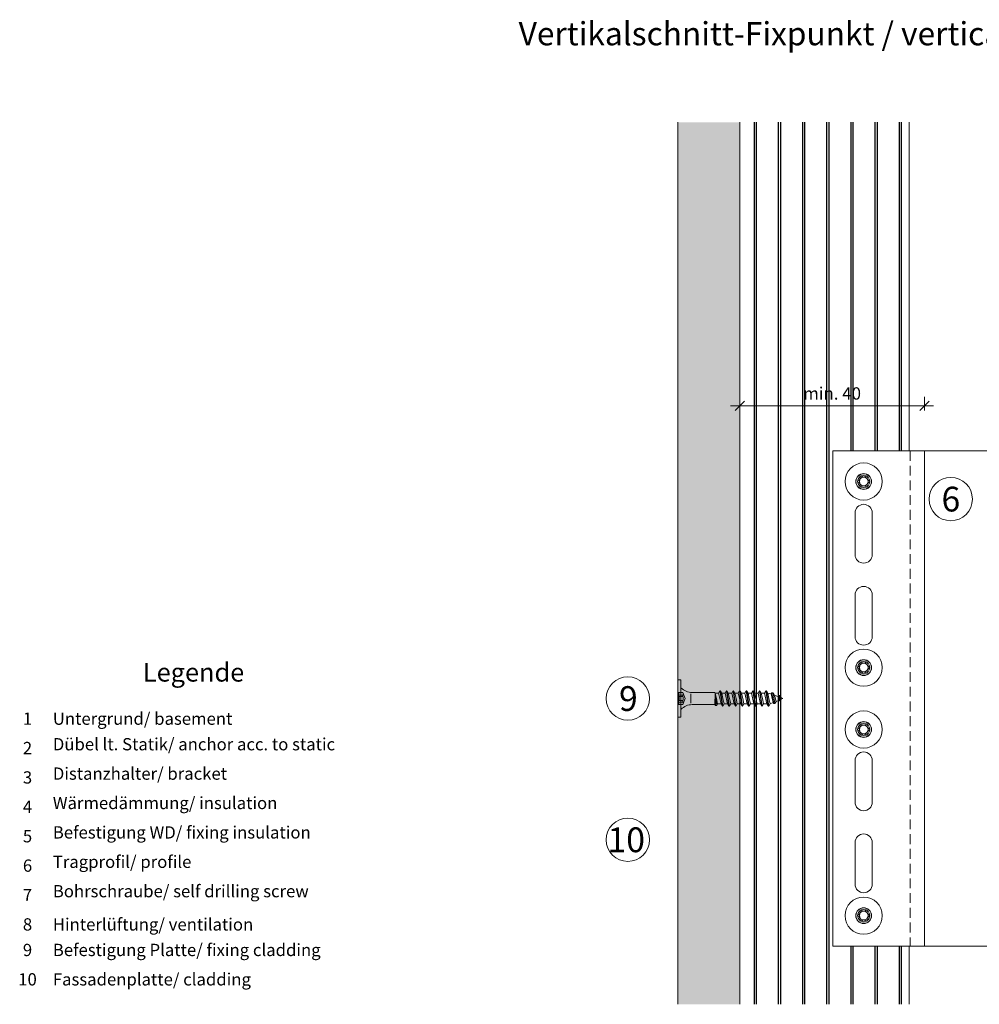
# Model space of a CAD drawing. Units: millimetres. Extents: x 2006 to 6674, y 1116 to 3773.
# Drawn here: x 2681 to 2991, y 3035 to 3353 of the extents above; entities that cross this region are included whole.
import ezdxf

# ---------------------------------------------------------------- set-up
doc = ezdxf.new("R2010")
doc.units = ezdxf.units.MM
doc.linetypes.add('VERDECKT2', pattern=[4.7625, 3.175, -1.5875])
doc.layers.add('70%', color=7, linetype='Continuous', transparency=0.7)
doc.layers.add('90%', color=7, linetype='Continuous', transparency=0.9)
for name, color, linetype, lineweight in [('Bemaßung', 250, 'Continuous', 13), ('Schmale Strichlierte  Volllinie', 7, 'VERDECKT2', 13), ('Schmale Volllinie', 7, 'Continuous', 13), ('Schmale Volllinie_Grau', 252, 'Continuous', 13), ('Text', 7, 'Continuous', 13)]:
    doc.layers.add(name, color=color, linetype=linetype, lineweight=lineweight)
doc.layers.add('Hilfslayer', color=82, linetype='Continuous', lineweight=30, plot=False)
doc.layers.get('Hilfslayer').off()
doc.styles.add('ARIAL', font='arial.ttf')
doc.styles.get("Standard").update_dxf_attribs({"font": 'arial.ttf'})
doc.dimstyles.new('100%', dxfattribs={"dimtxt": 4, "dimasz": 3, "dimexe": 3, "dimexo": 3, "dimgap": 2, "dimtad": 1, "dimdec": 0, "dimzin": 0, "dimdsep": 46, "dimtxsty": 'Standard', "dimblk": 'OBLIQUE', "dimcen": 0.09, "dimdle": 3, "dimclrd": 256, "dimclre": 256, "dimclrt": 256, "dimadec": 0, "dimazin": 0, "dimtfac": 1, "dimtdec": 0, "dimtofl": 0, "dimtmove": 0, "dimatfit": 3, "dimfxl": 3, "dimfxlon": 1, "dimtolj": 1, "dimtzin": 0, "dimlwd": -1, "dimlwe": -1, "dimarcsym": 0})

# ---------------------------------------------------------------- blocks, each defined once
blk = doc.blocks.new('A$C7D2B79F9')
at = {"layer": 'Schmale Volllinie_Grau'}
for radius in [6, 2.49, 1.98, 1.4]:
    blk.add_circle((0, 0), radius, dxfattribs=at)
for centre, radius, start, end in [((-1.69, 0), 0.287, 105.0667, 180), ((-2, 1.15), 0.907, 285.0667, 14.9333), ((-0.84, 1.46), 0.287, 120, 194.9333), ((-0.84, 1.46), 0.287, 45.0667, 120), ((0, 2.31), 0.907, 225.0667, 314.9333), ((0.84, 1.46), 0.287, 60, 134.9333), ((0.84, 1.46), 0.287, 345.0667, 60), ((2, 1.15), 0.907, 165.0667, 254.9333), ((1.69, 0), 0.287, 0, 74.9333), ((-1.69, 0), 0.287, 180, 254.9333), ((-2, -1.15), 0.907, 345.0667, 74.9333), ((-0.84, -1.46), 0.287, 165.0667, 240), ((-0.84, -1.46), 0.287, 240, 314.9333), ((0, -2.31), 0.907, 45.0667, 134.9333), ((0.84, -1.46), 0.287, 225.0667, 300), ((0.84, -1.46), 0.287, 300, 14.9333), ((2, -1.15), 0.907, 105.0667, 194.9333), ((1.69, 0), 0.287, 285.0667, 0)]:
    blk.add_arc(centre, radius, start, end, dxfattribs=at)
blk = doc.blocks.new('ansicht')
at = {"layer": 'Schmale Strichlierte  Volllinie'}
blk.add_line((-59.6, 0), (-59.6, -160), dxfattribs=at)
at = {"layer": 'Schmale Volllinie'}
for p, q in [((-84.6, 0), (0, 0)), ((0, 0), (0, -5)), ((-84.6, 0), (-84.6, -160)), ((-55, 0), (-55, -160)), ((-77.35, -20), (-77.35, -33.5)), ((-71.85, -20), (-71.85, -33.5)), ((-77.35, -60), (-77.35, -46.5)), ((-71.85, -60), (-71.85, -46.5)), ((-71.85, -59.06), (-71.85, -60)), ((-77.35, -100), (-77.35, -113.5)), ((-71.85, -100), (-71.85, -113.5)), ((-77.35, -140), (-77.35, -126.5)), ((-71.85, -140), (-71.85, -126.5)), ((0, -160), (0, -155)), ((0, -160), (-84.6, -160))]:
    blk.add_line(p, q, dxfattribs=at)
for centre in [(-74.6, -9.87), (-74.6, -70), (-74.6, -90), (-74.6, -150.13)]:
    blk.add_circle(centre, 2.55, dxfattribs=at)
for centre, start, end in [((-74.6, -20), 0, 180), ((-74.6, -33.5), 180, 0), ((-74.6, -46.5), 0, 180), ((-74.6, -60), 180, 0), ((-74.6, -100), 0, 180), ((-74.6, -113.5), 180, 0), ((-74.6, -126.5), 0, 180), ((-74.6, -140), 180, 0)]:
    blk.add_arc(centre, 2.75, start, end, dxfattribs=at)
blk = doc.blocks.new('A$C31676C97')
at = {"layer": 'Schmale Volllinie_Grau'}
for p, q in [((-6, 0), (6, 0)), ((-6, -1), (-6, 0)), ((-1.97, -1.6), (-1.97, 0)), ((1.98, -1.6), (1.98, 0)), ((6, -1), (6, 0)), ((-6, -1), (6, -1)), ((-1.97, -0.25), (1.98, -0.25)), ((-1.97, -1.6), (0, -2.32)), ((-1.12, -1.6), (-1.12, -0.25)), ((-1.12, -1.6), (-0.64, -1.6)), ((-0.64, -1.6), (-0.64, -0.25)), ((0, -2.32), (1.98, -1.6)), ((0.64, -1.6), (0.64, -0.25)), ((0.64, -1.6), (1.12, -1.6)), ((1.12, -1.6), (1.12, -0.25)), ((-1.96, -10.06), (-1.96, -4.61)), ((-1.51, -4.2), (1.52, -4.2)), ((1.96, -10), (1.96, -4.61)), ((-2.2, -12.1), (-1.96, -11.96)), ((-2.2, -12.54), (1.7, -12.05)), ((-2.2, -12.1), (1.7, -12.05)), ((-2.2, -12.54), (-2.2, -12.1)), ((-2.2, -12.54), (-1.7, -12.83)), ((-1.96, -10.06), (-1.96, -11.96)), ((-1.96, -11.96), (1.7, -12.05)), ((-1.7, -12.83), (0, -12.44)), ((0, -12.44), (1.7, -12.05)), ((1.7, -12.05), (1.96, -11.9)), ((1.7, -13.16), (1.7, -12.05)), ((1.7, -13.16), (1.7, -12.05)), ((1.96, -10), (1.96, -11.9)), ((-2.45, -14.36), (2.45, -13.59)), ((-2.45, -14.51), (2.45, -13.74)), ((-2.45, -14.36), (-1.7, -13.93)), ((-2.45, -14.51), (-2.45, -14.36)), ((-2.45, -14.51), (-1.7, -14.95)), ((-2.45, -16.48), (2.45, -15.71)), ((-2.45, -16.63), (2.45, -15.86)), ((-1.7, -13.93), (-1.7, -12.83)), ((-1.7, -13.93), (-1.7, -12.83)), ((-1.7, -13.93), (1.7, -13.16)), ((-1.7, -14.95), (0, -14.56)), ((-1.7, -16.05), (-1.7, -14.95)), ((-1.7, -16.05), (-1.7, -14.95)), ((-1.7, -16.05), (1.7, -15.28)), ((0, -14.56), (1.7, -14.17)), ((1.7, -13.16), (2.45, -13.59)), ((1.7, -14.17), (2.45, -13.74)), ((1.7, -15.28), (1.7, -14.17)), ((1.7, -15.28), (1.7, -14.17)), ((1.7, -15.28), (2.45, -15.71)), ((1.7, -16.29), (2.45, -15.86)), ((2.45, -13.74), (2.45, -13.59)), ((2.45, -15.86), (2.45, -15.71)), ((-2.45, -16.48), (-1.7, -16.05)), ((-2.45, -16.63), (-2.45, -16.48)), ((-2.45, -16.63), (-1.7, -17.07)), ((-2.45, -18.6), (2.45, -17.83)), ((-2.45, -18.75), (2.45, -17.98)), ((-2.45, -18.6), (-1.7, -18.17)), ((-2.45, -18.75), (-2.45, -18.6)), ((-2.45, -18.75), (-1.7, -19.19)), ((-1.7, -17.07), (0, -16.68)), ((-1.7, -18.17), (-1.7, -17.07)), ((-1.7, -18.17), (-1.7, -17.07)), ((-1.7, -18.17), (1.7, -17.4)), ((-1.7, -19.19), (0, -18.8)), ((0, -16.68), (1.7, -16.29)), ((0, -18.8), (1.7, -18.41)), ((1.7, -17.4), (1.7, -16.29)), ((1.7, -17.4), (1.7, -16.29)), ((1.7, -17.4), (2.45, -17.83)), ((1.7, -18.41), (2.45, -17.98)), ((1.7, -19.52), (1.7, -18.41)), ((2.45, -17.98), (2.45, -17.83)), ((-2.45, -20.72), (2.45, -19.95)), ((-2.45, -20.87), (2.45, -20.1)), ((-2.45, -20.72), (-1.7, -20.29)), ((-2.45, -20.87), (-2.45, -20.72)), ((-2.45, -20.87), (-1.7, -21.31)), ((-2.45, -22.84), (2.45, -22.07)), ((-2.45, -22.99), (2.45, -22.22)), ((-1.7, -20.29), (-1.7, -19.19)), ((-1.7, -20.29), (-1.7, -19.19)), ((-1.7, -20.29), (1.7, -19.52)), ((-1.7, -21.31), (0, -20.92)), ((-1.7, -22.41), (-1.7, -21.31)), ((-1.7, -22.41), (1.7, -21.64)), ((0, -20.92), (1.7, -20.53)), ((1.7, -19.52), (2.45, -19.95)), ((1.7, -20.53), (2.45, -20.1)), ((1.7, -21.64), (1.7, -20.53)), ((1.7, -21.64), (2.45, -22.07)), ((1.7, -22.65), (2.45, -22.22)), ((2.45, -20.1), (2.45, -19.95)), ((2.45, -22.22), (2.45, -22.07)), ((-2.45, -22.84), (-1.7, -22.41)), ((-2.45, -22.99), (-2.45, -22.84)), ((-2.45, -22.99), (-1.7, -23.43)), ((-2.45, -24.96), (2.45, -24.19)), ((-2.45, -25.11), (2.45, -24.34)), ((-2.45, -24.96), (-1.7, -24.53)), ((-2.45, -25.11), (-2.45, -24.96)), ((-2.45, -25.11), (-1.7, -25.55)), ((-1.7, -23.43), (0, -23.04)), ((-1.7, -24.53), (-1.7, -23.43)), ((-1.7, -24.53), (-1.7, -23.43)), ((-1.7, -24.53), (1.7, -23.76)), ((-1.7, -25.55), (0, -25.16)), ((0, -23.04), (1.7, -22.65)), ((0, -25.16), (1.7, -24.77)), ((1.7, -23.76), (1.7, -22.65)), ((1.7, -23.76), (1.7, -22.65)), ((1.7, -23.76), (2.45, -24.19)), ((1.7, -24.77), (2.45, -24.34)), ((1.7, -25.88), (1.7, -24.77)), ((2.45, -24.34), (2.45, -24.19)), ((-2.45, -27.08), (2.45, -26.31)), ((-2.45, -27.23), (2.45, -26.46)), ((-2.45, -27.08), (-1.7, -26.65)), ((-2.45, -27.23), (-2.45, -27.08)), ((-2.45, -27.23), (-1.7, -27.67)), ((-2.45, -29.2), (2.45, -28.43)), ((-2.45, -29.35), (2.45, -28.58)), ((-1.7, -26.65), (-1.7, -25.55)), ((-1.7, -26.65), (1.7, -25.88)), ((-1.7, -27.67), (0, -27.28)), ((-1.7, -28.77), (-1.7, -27.67)), ((-1.7, -28.77), (1.7, -28)), ((0, -27.28), (1.7, -26.89)), ((1.7, -25.88), (2.45, -26.31)), ((1.7, -26.89), (2.45, -26.46)), ((1.7, -28), (1.7, -26.89)), ((1.7, -28), (2.45, -28.43)), ((1.7, -29.01), (2.45, -28.58)), ((2.45, -26.46), (2.45, -26.31)), ((2.45, -28.58), (2.45, -28.43)), ((-2.45, -29.2), (-1.7, -28.77)), ((-2.45, -29.35), (-2.45, -29.2)), ((-2.45, -29.35), (-1.7, -29.79)), ((-1.7, -29.79), (0, -29.4)), ((-1.7, -29.79), (-1.28, -30.8)), ((-1.6, -30.98), (1.85, -30.32)), ((-1.6, -31.32), (1.85, -30.78)), ((-1.6, -30.98), (-1.28, -30.8)), ((-1.6, -31.32), (-1.6, -30.98)), ((-1.6, -31.32), (-0.9, -31.72)), ((-1.28, -30.8), (0, -30.5)), ((-0.9, -31.72), (1.11, -31.2)), ((-0.9, -31.72), (-0.48, -32.73)), ((0, -29.4), (1.7, -29.01)), ((0, -30.5), (1.55, -30.15)), ((0.58, -32.49), (1.11, -31.2)), ((1.11, -31.2), (1.85, -30.78)), ((1.55, -30.15), (1.7, -29.01)), ((1.55, -30.15), (1.85, -30.32)), ((1.85, -30.78), (1.85, -30.32)), ((-0.7, -32.86), (0.95, -32.71)), ((-0.7, -32.86), (-0.48, -32.73)), ((-0.7, -33.08), (-0.7, -32.86)), ((-0.7, -33.08), (0.95, -32.99)), ((-0.7, -33.08), (-0.22, -33.36)), ((-0.48, -32.73), (0, -32.62)), ((-0.22, -33.36), (0.19, -33.43)), ((-0.22, -33.36), (0, -33.89)), ((0, -32.62), (0.58, -32.49)), ((0, -33.89), (0.19, -33.43)), ((0.19, -33.43), (0.95, -32.99)), ((0.58, -32.49), (0.95, -32.71)), ((0.95, -32.99), (0.95, -32.71))]:
    blk.add_line(p, q, dxfattribs=at)
for centre, radius, start, end in [((-6.96, -4.61), 5, 0, 46.2114), ((-1.55, 0.92), 1.25, 250, 290), ((-1.55, -0.43), 1.25, 250, 290), ((0, 1.07), 1.47, 244.0933, 295.9067), ((0, -0.28), 1.47, 244.0933, 295.9067), ((1.55, 0.92), 1.25, 250, 290), ((1.55, -0.43), 1.25, 250, 290), ((6.96, -4.61), 5, 133.7886, 180)]:
    blk.add_arc(centre, radius, start, end, dxfattribs=at)
blk = doc.blocks.new('_Oblique')
at = {"color": 0, "linetype": 'ByBlock', "lineweight": -2}
blk.add_line((-0.5, -0.5), (0.5, 0.5), dxfattribs=at)
blk = doc.blocks.new('*D69')
at = {"layer": 'Bemaßung', "transparency": 16777216}
for p, q in [((2913.74, 3226.62), (2913.74, 3231.12)), ((2973.34, 3226.62), (2973.34, 3231.12)), ((2976.34, 3228.12), (2910.74, 3228.12))]:
    blk.add_line(p, q, dxfattribs=at)
at = {"layer": 'Defpoints', "color": 0, "transparency": 16777216}
for p in [(2913.74, 3228.12), (2973.34, 3213.59), (2913.74, 3208.59)]:
    blk.add_point(p, dxfattribs=at)
at = {"layer": 'Bemaßung', "transparency": 16777216, "xscale": 3, "yscale": 3, "zscale": 3, "rotation": 180}
blk.add_blockref('_Oblique', (2913.74, 3228.12), dxfattribs=at)
at = {"layer": 'Bemaßung', "transparency": 16777216, "xscale": 3, "yscale": 3, "zscale": 3}
blk.add_blockref('_Oblique', (2973.34, 3228.12), dxfattribs=at)
at = {"layer": 'Bemaßung', "transparency": 16777216, "insert": (2943.54, 3232.16), "char_height": 4, "attachment_point": 5}
blk.add_mtext('\\A1;min. 40', dxfattribs=at)
blk = doc.blocks.new('Legende')
at = {"layer": 'Text'}
for s, insert, char_height, width, attachment_point in [('{\\fArial Black|b0|i0|c0|p34;\\T1.5;Legende}', (-60, 136.86), 6, 115.1723, 8), ('{\\fArial|b0|i0|c0;1', (-113.62, 122.9), 3.9626, 7.9284, 8), ('{\\fArial|b0|i0|c0;Untergrund/ basement', (-105.45, 122.9), 3.9626, 103.0317, 7), ('Dübel lt. Statik/ anchor acc. to static', (-105.45, 113.41), 3.9626, 103.0317, 7), ('{\\fArial|b0|i0|c0;2', (-113.62, 113.41), 3.9626, 7.9284, 8), ('Distanzhalter/ bracket', (-105.45, 103.91), 3.9626, 103.0317, 7), ('{\\fArial|b0|i0|c0;3', (-113.62, 103.91), 3.9626, 7.9284, 8), ('Wärmedämmung/ insulation', (-105.45, 94.42), 3.9626, 103.0317, 7), ('{\\fArial|b0|i0|c0;4', (-113.62, 94.42), 3.9626, 7.9284, 8), ('Befestigung WD/ fixing insulation', (-105.45, 84.92), 3.9626, 103.0317, 7), ('{\\fArial|b0|i0|c0;5', (-113.62, 84.92), 3.9626, 7.9284, 8), ('Tragprofil/ profile', (-105.45, 75.42), 3.9626, 103.0317, 7), ('{\\fArial|b0|i0|c0;6', (-113.62, 75.42), 3.9626, 7.9284, 8), ('Bohrschraube/ self drilling screw', (-105.45, 65.93), 3.9626, 103.0317, 7), ('{\\fArial|b0|i0|c0;7', (-113.62, 65.93), 3.9626, 7.9284, 8), ('{\\fArial|b0|i0|c0;8', (-113.62, 56.43), 3.9626, 7.9284, 8), ('{\\fArial|b0|i0|c0;Hinterlüftung/ ventilation', (-105.45, 56.43), 3.9626, 103.0317, 7), ('9', (-113.62, 46.94), 3.96, 7.9284, 8), ('Befestigung Platte/ fixing cladding', (-105.45, 46.94), 3.9626, 103.0317, 7), ('10', (-113.62, 37.44), 3.963, 7.9284, 8), ('Fassadenplatte/ cladding', (-105.45, 37.44), 3.9626, 103.0317, 7)]:
    blk.add_mtext(s, dxfattribs=dict(at, insert=insert, char_height=char_height, width=width, attachment_point=attachment_point))

msp = doc.modelspace()

# ---------------------------------------------------------------- hatches: boundary and pattern name
at = {"layer": '70%'}
h = msp.add_hatch(dxfattribs=at)
h.set_pattern_fill('JIS_LC_8A', color=256, angle=45)
h.set_pattern_definition([(90, (2044.863, -62.527), (-7.8, 1e-15), []), (90, (2045.57, -61.82), (-7.8, 1e-15), [])])
h.paths.add_polyline_path([(2968.39, 3319.81), (2968.39, 3213.59), (2943.39, 3213.59), (2943.39, 3053.59), (2968.39, 3053.59), (2968.39, 3034.81), (2913.39, 3034.81), (2913.39, 3319.81)])
at = {"layer": '90%'}
h = msp.add_hatch(color=256, dxfattribs=at)
h.dxf.hatch_style = 1
h.paths.add_polyline_path([(2893.74, 3034.81), (2913.74, 3034.81), (2913.74, 3319.81), (2893.74, 3319.81)])

# ---------------------------------------------------------------- linework, layer by layer
at = {"layer": 'Schmale Volllinie'}
for p, q in [((2893.74, 3319.81), (2893.74, 3034.81)), ((2913.74, 3319.81), (2913.74, 3034.81)), ((2968.39, 3213.59), (2968.39, 3319.81)), ((2968.39, 3053.59), (2968.39, 3034.81))]:
    msp.add_line(p, q, dxfattribs=at)
for centre in [(2981.85, 3198.04), (2877.58, 3133.59), (2877.58, 3087.97)]:
    msp.add_circle(centre, 7, dxfattribs=at)

# ---------------------------------------------------------------- block references
for name, p in [('ansicht', (3028.34, 3213.59)), ('A$C7D2B79F9', (2953.74, 3203.72)), ('A$C7D2B79F9', (2953.74, 3143.59)), ('A$C7D2B79F9', (2953.74, 3123.59)), ('A$C7D2B79F9', (2953.74, 3063.46))]:
    msp.add_blockref(name, p)
at = {"rotation": 89.99999999999999}
msp.add_blockref('A$C31676C97', (2893.74, 3133.59), dxfattribs=at)
at = {"layer": 'Hilfslayer'}
msp.add_blockref('Legende', (2797.32, 3002.21), dxfattribs=at)

# ---------------------------------------------------------------- texts
at = {"layer": 'Text'}
for s, p in [('6', (2978.87, 3194.03)), ('9', (2874.71, 3129.58)), ('10', (2871, 3083.96))]:
    msp.add_text(s, height=8, dxfattribs=at).set_placement(p)
at = {"layer": 'Text', "insert": (2842.32, 3352.14), "char_height": 7.5, "width": 750, "attachment_point": 1, "style": 'ARIAL'}
msp.add_mtext('Vertikalschnitt-Fixpunkt / vertical section-fixed point', dxfattribs=at)

# ---------------------------------------------------------------- dimensions: what is measured, and where the dimension line sits
at = {"layer": 'Bemaßung'}
dim = msp.add_linear_dim(base=(2913.74, 3228.12), p1=(2973.34, 3213.59), p2=(2913.74, 3208.59), text='min. 40', dimstyle='100%', override={"dimfxl": 1.5}, dxfattribs=at)
dim.commit()
dim.dimension.update_dxf_attribs({"geometry": '*D69', "text_midpoint": (2943.54, 3232.16)})

doc.saveas('drawing.dxf')
